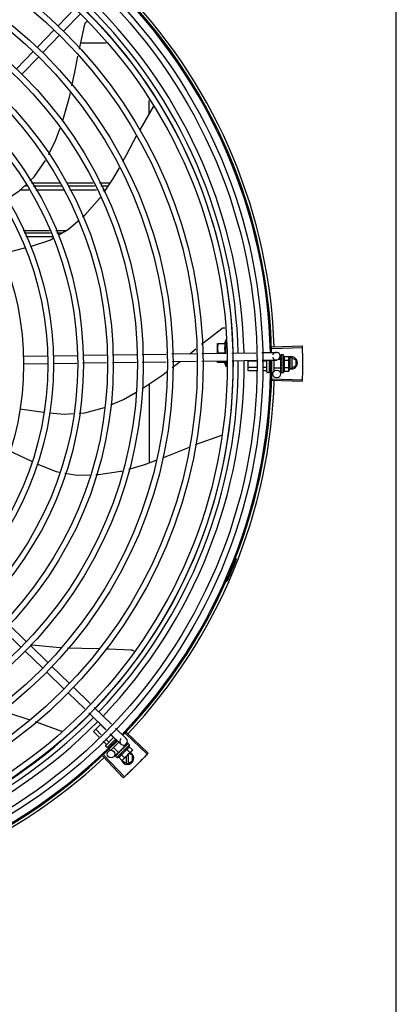
# Model space of a CAD drawing. Units: metres. Extents: x -382 to 2414, y -914 to 1646.
# Drawn here: x 171 to 171, y 248 to 249 of the extents above; entities that cross this region are included whole.
import ezdxf

# ---------------------------------------------------------------- set-up
doc = ezdxf.new("R2010")
doc.units = ezdxf.units.M
doc.layers.add('-teeqpp', color=252, linetype='Continuous')
doc.layers.add('AC-TUB', color=3, linetype='Continuous')

msp = doc.modelspace()

# ---------------------------------------------------------------- linework, layer by layer
at = {"layer": '-teeqpp'}
for p, q in [((171.18161, 249.14169), (171.1948, 249.15529)), ((171.18591, 249.13751), (171.19911, 249.15111)), ((171.16528, 249.12486), (171.17847, 249.13846)), ((171.16958, 249.12068), (171.18278, 249.13428)), ((171.19928, 249.12843), (171.21922, 249.12843)), ((171.14895, 249.10803), (171.16215, 249.12163)), ((171.15326, 249.10385), (171.16645, 249.11745)), ((171.25637, 249.07865), (171.24553, 249.06007)), ((171.2531, 249.07304), (171.2531, 249.08315)), ((171.15517, 249.01618), (171.15679, 249.01618)), ((171.18322, 249.01843), (171.16068, 249.01843)), ((171.16214, 249.01618), (171.1846, 249.01618)), ((171.20915, 249.01843), (171.18851, 249.01843)), ((171.18953, 249.01618), (171.21022, 249.01618)), ((171.2223, 249.01843), (171.21412, 249.01843)), ((171.21519, 249.01618), (171.22077, 249.01618)), ((171.15196, 249.01318), (171.15874, 249.01318)), ((171.16409, 249.01318), (171.18596, 249.01318)), ((171.19089, 249.01318), (171.21164, 249.01318)), ((171.21661, 249.01318), (171.21873, 249.01318)), ((171.15407, 248.98118), (171.17481, 248.98119)), ((171.17573, 248.97918), (171.15494, 248.97918)), ((171.17974, 248.98119), (171.18853, 248.98119)), ((171.1851, 248.97918), (171.18065, 248.97918)), ((171.17709, 248.97618), (171.15623, 248.97618)), ((171.30661, 248.88488), (171.30661, 248.89254)), ((171.30661, 248.89254), (171.31252, 248.89254)), ((171.31311, 248.88504), (171.31311, 248.89529)), ((171.20088, 248.88328), (171.21979, 248.88357)), ((171.22428, 248.88364), (171.24293, 248.88392)), ((171.24742, 248.88399), (171.26632, 248.88427)), ((171.27081, 248.88434), (171.28971, 248.88462)), ((171.28484, 248.88455), (171.28965, 248.88845)), ((171.2942, 248.88469), (171.3133, 248.88498)), ((171.31252, 248.88504), (171.30693, 248.88504)), ((171.31779, 248.88505), (171.33671, 248.88533)), ((171.3412, 248.8854), (171.35267, 248.88558)), ((171.3494, 248.88982), (171.37293, 248.89059)), ((171.34943, 248.88872), (171.37297, 248.88942)), ((171.35812, 248.88357), (171.35646, 248.88357)), ((171.35812, 248.86957), (171.35812, 248.88357)), ((171.15421, 248.88258), (171.17316, 248.88286)), ((171.1543, 248.87658), (171.17325, 248.87686)), ((171.17766, 248.88293), (171.19639, 248.88321)), ((171.17775, 248.87693), (171.19626, 248.87721)), ((171.20075, 248.87728), (171.21965, 248.87757)), ((171.22414, 248.87763), (171.24302, 248.87792)), ((171.24751, 248.87799), (171.26641, 248.87827)), ((171.2709, 248.87834), (171.2898, 248.87862)), ((171.27097, 248.87363), (171.27719, 248.87843)), ((171.29429, 248.87869), (171.3136, 248.87898)), ((171.30661, 248.87754), (171.30661, 248.87888)), ((171.31252, 248.87754), (171.30661, 248.87754)), ((171.31216, 248.87754), (171.31311, 248.87479)), ((171.31311, 248.87898), (171.31311, 248.87479)), ((171.31809, 248.87905), (171.337, 248.87934)), ((171.33062, 248.87101), (171.33062, 248.87924)), ((171.33703, 248.87878), (171.33062, 248.87878)), ((171.34149, 248.87941), (171.35276, 248.87958)), ((171.34492, 248.87878), (171.34152, 248.87878)), ((171.34512, 248.87019), (171.34512, 248.87919)), ((171.34712, 248.87949), (171.34712, 248.87019)), ((171.3481, 248.87878), (171.34712, 248.87878)), ((171.35062, 248.87954), (171.35062, 248.87035)), ((171.35612, 248.88001), (171.35426, 248.88001)), ((171.35572, 248.88262), (171.35576, 248.88)), ((171.35612, 248.87314), (171.35612, 248.88001)), ((171.35612, 248.87957), (171.35628, 248.87957)), ((171.35625, 248.8835), (171.35624, 248.88349)), ((171.35624, 248.88349), (171.35625, 248.88274)), ((171.35624, 248.88345), (171.35625, 248.88274)), ((171.35625, 248.88124), (171.35624, 248.88116)), ((171.35624, 248.88116), (171.35626, 248.88042)), ((171.35624, 248.88098), (171.35626, 248.88026)), ((171.35626, 248.87918), (171.35624, 248.87907)), ((171.35626, 248.88042), (171.35627, 248.87971)), ((171.35626, 248.88026), (171.35627, 248.87957)), ((171.35627, 248.87971), (171.35629, 248.87933)), ((171.35662, 248.87614), (171.35642, 248.87631)), ((171.35879, 248.88235), (171.3624, 248.88235)), ((171.35879, 248.87946), (171.3624, 248.87946)), ((171.3624, 248.88235), (171.36262, 248.88157)), ((171.36416, 248.88183), (171.36262, 248.88094)), ((171.36262, 248.88157), (171.36262, 248.87224)), ((171.36326, 248.88131), (171.36326, 248.87335)), ((171.36416, 248.88183), (171.36816, 248.87952)), ((171.36506, 248.87335), (171.36506, 248.88131)), ((171.36816, 248.87514), (171.36816, 248.87952)), ((171.31311, 248.87479), (171.31434, 248.87479)), ((171.33729, 248.8736), (171.33062, 248.8736)), ((171.33741, 248.87101), (171.33062, 248.87101)), ((171.34492, 248.8736), (171.34178, 248.8736)), ((171.34492, 248.87101), (171.34191, 248.87101)), ((171.34662, 248.86969), (171.34562, 248.86969)), ((171.3477, 248.8736), (171.34712, 248.8736)), ((171.34814, 248.87101), (171.34712, 248.87101)), ((171.35002, 248.86969), (171.34912, 248.86969)), ((171.35612, 248.87314), (171.35062, 248.87314)), ((171.35586, 248.87314), (171.35593, 248.86862)), ((171.35612, 248.87357), (171.35628, 248.87357)), ((171.35626, 248.87439), (171.35624, 248.8743)), ((171.35626, 248.87225), (171.35624, 248.87217)), ((171.35625, 248.87214), (171.35624, 248.87199)), ((171.35626, 248.87191), (171.35624, 248.87199)), ((171.35626, 248.87063), (171.35624, 248.87057)), ((171.35625, 248.87056), (171.35624, 248.87045)), ((171.35625, 248.87053), (171.35624, 248.86972)), ((171.35626, 248.86972), (171.35624, 248.8697)), ((171.35624, 248.8697), (171.35624, 248.86966)), ((171.35626, 248.86964), (171.35624, 248.86966)), ((171.3563, 248.87409), (171.35628, 248.87357)), ((171.35812, 248.86957), (171.35646, 248.86957)), ((171.35879, 248.87369), (171.3624, 248.87369)), ((171.35879, 248.8708), (171.3624, 248.8708)), ((171.3624, 248.8708), (171.36262, 248.87157)), ((171.36262, 248.87372), (171.36416, 248.87283)), ((171.36262, 248.87207), (171.36262, 248.87157)), ((171.36416, 248.87283), (171.36816, 248.87514)), ((171.25312, 248.79876), (171.25311, 248.8608)), ((171.34943, 248.86366), (171.37297, 248.86296)), ((171.34946, 248.86476), (171.373, 248.86412)), ((171.30974, 248.82031), (171.28917, 248.81294)), ((171.30986, 248.82037), (171.30974, 248.82031)), ((171.3206, 248.72386), (171.32148, 248.72352)), ((171.31294, 248.70778), (171.31381, 248.7074)), ((171.13843, 248.66798), (171.15247, 248.65436)), ((171.1426, 248.67229), (171.15665, 248.65866)), ((171.15988, 248.65553), (171.17348, 248.64233)), ((171.1557, 248.65122), (171.1693, 248.63803)), ((171.17671, 248.6392), (171.19031, 248.626)), ((171.17253, 248.63489), (171.18613, 248.6217)), ((171.19354, 248.62287), (171.20665, 248.61015)), ((171.18936, 248.61856), (171.20247, 248.60585)), ((171.20987, 248.60703), (171.22344, 248.59386)), ((171.20569, 248.60272), (171.21926, 248.58956)), ((171.18457, 248.58811), (171.16384, 248.59577)), ((171.20929, 248.58813), (171.21478, 248.59362)), ((171.21906, 248.58935), (171.21478, 248.59362)), ((171.22666, 248.59074), (171.23499, 248.58265)), ((171.18486, 248.58804), (171.18457, 248.58811)), ((171.21365, 248.58377), (171.20929, 248.58813)), ((171.21545, 248.58563), (171.21112, 248.58996)), ((171.22124, 248.57985), (171.21863, 248.58246)), ((171.21897, 248.5773), (171.22533, 248.58367)), ((171.2249, 248.58352), (171.22223, 248.58618)), ((171.22248, 248.58643), (171.23082, 248.57834)), ((171.23436, 248.58656), (171.25147, 248.57038)), ((171.23511, 248.58737), (171.25227, 248.57123)), ((171.21941, 248.57802), (171.21682, 248.5806)), ((171.21968, 248.57589), (171.21897, 248.57659)), ((171.22676, 248.58227), (171.22038, 248.57589)), ((171.22157, 248.57586), (171.22096, 248.57647)), ((171.22334, 248.57775), (171.22279, 248.5783)), ((171.22927, 248.57984), (171.22293, 248.57348)), ((171.22884, 248.57161), (171.22494, 248.5755)), ((171.22689, 248.58153), (171.22645, 248.58196)), ((171.22773, 248.56768), (171.23762, 248.57758)), ((171.22884, 248.57161), (171.23369, 248.57647)), ((171.23369, 248.57647), (171.23265, 248.57751)), ((171.2332, 248.57579), (171.23311, 248.57572)), ((171.23359, 248.57615), (171.23333, 248.57587)), ((171.23338, 248.57617), (171.2335, 248.57605)), ((171.23506, 248.5784), (171.23343, 248.57673)), ((171.23396, 248.57655), (171.23349, 248.57606)), ((171.23408, 248.57667), (171.23359, 248.57615)), ((171.23446, 248.57707), (171.23396, 248.57655)), ((171.23459, 248.5772), (171.23408, 248.57667)), ((171.23466, 248.57725), (171.23459, 248.5772)), ((171.23624, 248.57885), (171.23572, 248.57832)), ((171.23621, 248.57882), (171.23572, 248.57832)), ((171.23626, 248.57885), (171.23624, 248.57885)), ((171.23762, 248.57758), (171.23645, 248.57875)), ((171.23724, 248.57624), (171.23979, 248.57369)), ((171.2166, 248.56887), (171.23272, 248.5517)), ((171.2174, 248.56963), (171.23357, 248.5525)), ((171.22208, 248.57348), (171.22144, 248.57412)), ((171.22865, 248.5718), (171.22531, 248.56836)), ((171.22646, 248.56904), (171.22647, 248.56906)), ((171.2265, 248.56909), (171.22647, 248.56906)), ((171.22652, 248.5691), (171.2265, 248.56909)), ((171.22709, 248.56968), (171.22651, 248.56911)), ((171.22773, 248.56768), (171.22656, 248.56885)), ((171.2271, 248.5697), (171.22703, 248.56963)), ((171.22716, 248.56974), (171.22711, 248.56971)), ((171.22806, 248.57064), (171.22811, 248.57071)), ((171.22822, 248.57081), (171.22811, 248.57071)), ((171.2283, 248.57089), (171.22824, 248.57084)), ((171.22908, 248.56807), (171.23163, 248.56552)), ((171.22914, 248.57192), (171.22925, 248.57181)), ((171.22963, 248.57216), (171.22925, 248.57181)), ((171.22982, 248.5724), (171.22975, 248.57235)), ((171.23112, 248.57011), (171.23367, 248.56756)), ((171.23131, 248.57338), (171.23129, 248.57365)), ((171.23939, 248.57299), (171.2328, 248.56639)), ((171.23498, 248.56857), (171.23498, 248.5633)), ((171.2352, 248.5742), (171.23775, 248.57165)), ((171.23678, 248.5633), (171.23678, 248.57037)), ((171.23988, 248.56947), (171.23734, 248.57094)), ((171.23979, 248.57369), (171.23939, 248.57299)), ((171.23988, 248.56509), (171.23988, 248.56947)), ((171.23163, 248.56552), (171.23233, 248.56591)), ((171.23188, 248.56566), (171.23188, 248.56509)), ((171.23188, 248.56509), (171.23588, 248.56278)), ((171.23268, 248.56627), (171.23233, 248.56591)), ((171.23588, 248.56278), (171.23988, 248.56509))]:
    msp.add_line(p, q, dxfattribs=at)
for points in [[(171.19824, 249.12339), (171.19876, 249.12611), (171.20255, 249.14305)], [(171.20255, 249.14305), (171.20259, 249.14321), (171.2027, 249.14349), (171.20283, 249.14376), (171.20298, 249.14401), (171.20316, 249.14424), (171.20335, 249.14445), (171.20356, 249.14463), (171.20378, 249.1448), (171.20401, 249.14494), (171.20425, 249.14506), (171.20427, 249.14507)], [(171.19244, 249.09477), (171.19475, 249.10535), (171.19716, 249.11785)], [(171.18502, 249.06662), (171.18534, 249.06747), (171.19047, 249.0857), (171.19126, 249.08935)], [(171.17408, 249.04072), (171.17919, 249.05097), (171.18308, 249.06142)], [(171.24312, 249.05559), (171.23497, 249.04023), (171.23209, 249.0351)], [(171.15951, 249.02024), (171.16287, 249.02339), (171.17173, 249.03611)], [(171.2294, 249.0303), (171.22486, 249.02219), (171.21749, 249.01134)], [(171.1411, 249.00539), (171.15093, 249.01221), (171.15618, 249.01712)], [(171.21456, 249.00704), (171.21402, 249.00625), (171.20227, 248.99297), (171.2007, 248.99159)], [(171.19719, 248.98848), (171.18973, 248.98189), (171.18159, 248.97712)], [(171.17769, 248.97485), (171.17549, 248.97356), (171.15958, 248.96844)], [(171.15521, 248.96724), (171.14017, 248.96334), (171.13662, 248.96264)], [(171.29408, 248.89205), (171.29612, 248.8937), (171.30991, 248.90424)], [(171.30991, 248.90424), (171.31004, 248.90433), (171.31031, 248.90448), (171.31058, 248.9046), (171.31085, 248.9047), (171.31113, 248.90476), (171.31142, 248.9048), (171.3117, 248.90481), (171.31197, 248.90479), (171.31224, 248.90475), (171.31233, 248.90473)], [(171.35624, 248.88269), (171.35626, 248.88171), (171.35626, 248.88127)], [(171.35624, 248.88257), (171.35626, 248.8816), (171.35626, 248.88127)], [(171.35624, 248.87907), (171.35626, 248.87866), (171.35628, 248.87827), (171.3563, 248.87793)], [(171.24768, 248.85715), (171.24814, 248.85741), (171.26379, 248.86807), (171.26653, 248.8702)], [(171.3563, 248.87536), (171.35628, 248.87505), (171.35626, 248.87468), (171.35625, 248.87439)], [(171.35628, 248.87357), (171.35626, 248.87289), (171.35625, 248.87225)], [(171.35627, 248.87205), (171.35626, 248.87155), (171.35624, 248.87063)], [(171.22295, 248.84443), (171.23283, 248.84872), (171.2428, 248.85438)], [(171.15159, 248.84121), (171.16864, 248.83881), (171.17037, 248.83865)], [(171.17488, 248.83824), (171.18626, 248.83719), (171.19348, 248.83759)], [(171.19808, 248.83784), (171.2026, 248.83808), (171.21787, 248.84222), (171.21803, 248.84229)], [(171.16097, 248.79984), (171.1466, 248.80667), (171.14394, 248.80814)], [(171.2844, 248.81102), (171.26865, 248.80464), (171.26344, 248.80267)], [(171.25824, 248.8007), (171.24931, 248.79732), (171.2367, 248.79375)], [(171.18242, 248.79142), (171.18023, 248.7918), (171.16506, 248.79797)], [(171.23164, 248.79232), (171.23076, 248.79207), (171.21322, 248.78946), (171.21112, 248.7894)], [(171.20635, 248.78928), (171.1965, 248.78902), (171.18689, 248.79066)], [(171.16049, 248.65626), (171.16122, 248.65612), (171.18007, 248.65423), (171.18337, 248.6541)], [(171.18904, 248.65388), (171.20016, 248.65343), (171.21318, 248.65322)], [(171.21896, 248.65312), (171.22131, 248.65309), (171.23865, 248.6523)], [(171.23865, 248.6523), (171.23881, 248.65228), (171.23911, 248.65223), (171.23939, 248.65214), (171.23966, 248.65204), (171.23992, 248.65191), (171.24016, 248.65175), (171.24038, 248.65158), (171.24058, 248.65139), (171.24075, 248.6512)], [(171.1589, 248.59737), (171.14302, 248.60251), (171.13817, 248.60421)], [(171.23311, 248.57572), (171.23284, 248.57543), (171.23257, 248.57513), (171.23235, 248.57487)], [(171.23559, 248.5782), (171.23491, 248.5775), (171.23468, 248.57726)], [(171.23568, 248.57828), (171.23499, 248.57758), (171.23469, 248.57727)], [(171.22817, 248.57074), (171.22781, 248.57039), (171.22715, 248.56975)], [(171.22925, 248.57181), (171.22876, 248.57134), (171.2283, 248.57089)], [(171.23053, 248.57305), (171.2303, 248.57285), (171.23002, 248.57261), (171.22981, 248.57241)]]:
    msp.add_lwpolyline(points, dxfattribs=at)
for centre, radius in [((170.92817, 248.87616), 0.41395), ((170.92817, 248.87616), 0.40945), ((170.92817, 248.87616), 0.3905), ((170.92817, 248.87616), 0.386), ((170.92817, 248.87616), 0.36705), ((170.92817, 248.87616), 0.36255), ((170.92817, 248.87616), 0.3436), ((170.92817, 248.87616), 0.3391), ((170.92817, 248.87616), 0.32015), ((170.92817, 248.87616), 0.31565), ((170.92817, 248.87616), 0.2967), ((170.92817, 248.87616), 0.2922), ((170.92817, 248.87616), 0.27325), ((170.92817, 248.87616), 0.26875), ((170.92817, 248.87616), 0.2498), ((170.92817, 248.87616), 0.2453), ((170.92817, 248.87616), 0.22635), ((171.35293, 248.86858), 0.003), ((171.22316, 248.57045), 0.003)]:
    msp.add_circle(centre, radius, dxfattribs=at)
for centre, radius, start, end in [((170.92817, 248.87616), 0.42, 1.27538, 45.46738), ((170.92817, 248.87616), 0.42095, 1.27448, 45.45399), ((170.92817, 248.87616), 0.42306, 1.86465, 43.25448), ((170.92817, 248.87616), 0.39085, 1.30803, 45.42371), ((170.92817, 248.87616), 0.39469, 1.30375, 45.428), ((170.92817, 248.87616), 0.39931, 1.29648, 45.43514), ((171.33838, 248.88504), 0.02727, 157.92179, 164.03738), ((171.35272, 248.88258), 0.003, 195.86544, 165.86544), ((171.34687, 248.87657), 0.01325, 25.83581, 31.89446), ((170.92817, 248.87616), 0.39085, 316.3039, 0.42633), ((170.92817, 248.87616), 0.39469, 316.29962, 0.43062), ((170.92817, 248.87616), 0.39931, 316.29647, 0.43494), ((170.92817, 248.87616), 0.42, 316.27432, 0.46373), ((170.92817, 248.87616), 0.42095, 316.27339, 0.46443), ((171.34687, 248.87657), 0.01227, 346.39663, 13.61071), ((171.34325, 248.87657), 0.01936, 351.43056, 8.57677), ((171.36416, 248.87733), 0.005, 251.96814, 109.59916), ((171.34562, 248.87019), 0.0005, 180.00367, 270.00367), ((171.34662, 248.87019), 0.0005, 270.00367, 0.00367), ((171.34687, 248.87657), 0.01325, 328.11288, 334.17153), ((170.92817, 248.87616), 0.42306, 316.75286, 358.29174), ((170.92817, 248.87616), 0.4219, 336.3606, 338.78868), ((171.31383, 248.70498), 0.00195, 108.89776, 156.06544), ((171.31383, 248.70498), 0.001, 108.89776, 156.06544), ((171.31288, 248.70777), 0.001, 288.89776, 336.3606), ((171.31288, 248.70777), 0.00195, 288.89776, 336.3606), ((170.92817, 248.87616), 0.39085, 271.30822, 315.4235), ((170.92817, 248.87616), 0.39469, 271.30393, 315.42778), ((170.92817, 248.87616), 0.39931, 271.29666, 315.43493), ((171.23291, 248.58049), 0.003, 135.86544, 45.86544), ((170.92817, 248.87616), 0.42095, 271.26533, 315.45806), ((170.92817, 248.87616), 0.42, 271.27228, 315.45499), ((171.21932, 248.57695), 0.0005, 135.04112, 225.04112), ((171.22003, 248.57624), 0.0005, 225.04112, 315.04112), ((171.22472, 248.58058), 0.01325, 340.87326, 346.93191), ((170.92817, 248.87616), 0.42306, 271.80423, 313.17995), ((171.22472, 248.58058), 0.01325, 283.15033, 289.20898), ((171.23588, 248.56728), 0.005, 193.46668, 63.0849), ((171.22472, 248.58058), 0.01227, 301.43408, 328.64816), ((171.22216, 248.58314), 0.01936, 306.46801, 323.61422)]:
    msp.add_arc(centre, radius, start, end, dxfattribs=at)
for points, start_tangent, end_tangent in [([(171.30693, 248.89254), (171.30682, 248.89178), (171.30672, 248.89103), (171.30666, 248.89028), (171.30662, 248.88953), (171.30661, 248.88879)], (-0.171436, -0.985195), (0.000064, -1)), ([(171.31252, 248.89254), (171.31242, 248.89199), (171.31234, 248.89143), (171.31227, 248.89086), (171.31222, 248.89029), (171.31218, 248.88973), (171.31216, 248.88918), (171.31216, 248.88865), (171.31217, 248.88813), (171.3122, 248.88762), (171.31223, 248.8871), (171.31229, 248.88658), (171.31235, 248.88606), (171.31243, 248.88555), (171.31252, 248.88504)], (-0.189815, -0.98182), (0.18994, -0.981796)), ([(171.30661, 248.88879), (171.30662, 248.88804), (171.30666, 248.8873), (171.30672, 248.88655), (171.30682, 248.88579), (171.30693, 248.88504)], (0.000064, -1), (0.171562, -0.985173)), ([(171.35646, 248.88357), (171.35641, 248.88357), (171.35636, 248.88356), (171.35631, 248.88353), (171.35625, 248.8835)], (-1, -0.000064), (-0.836121, -0.548546)), ([(171.37293, 248.89059), (171.37297, 248.88942)], (0.032411, -0.999475), (0.0298, -0.999556)), ([(171.37297, 248.88942), (171.37307, 248.88559)], (0.029798, -0.999556), (0.021197, -0.999775)), ([(171.37297, 248.88942), (171.37307, 248.88559)], (0.0298, -0.999556), (0.021197, -0.999775)), ([(171.37307, 248.88559), (171.37314, 248.88118)], (0.021197, -0.999775), (0.011284, -0.999936)), ([(171.37307, 248.88559), (171.37313, 248.88177), (171.37314, 248.88118)], (0.021197, -0.999775), (0.011284, -0.999936)), ([(171.30674, 248.87888), (171.30682, 248.87829), (171.30693, 248.87754)], (0.110337, -0.993894), (0.171562, -0.985173)), ([(171.3123, 248.87896), (171.31234, 248.87865), (171.31242, 248.87808), (171.31252, 248.87754)], (0.117986, -0.993015), (0.18994, -0.981796)), ([(171.34512, 248.87889), (171.34511, 248.87886), (171.34508, 248.87883), (171.34504, 248.8788), (171.34498, 248.87879), (171.34492, 248.87878)], (0.000064, -1), (-1, -0.000064)), ([(171.35624, 248.88349), (171.35624, 248.88348), (171.35627, 248.88346), (171.35633, 248.88344), (171.35642, 248.88342)], (-0.166688, -0.98601), (0.983685, -0.179899)), ([(171.35624, 248.88345), (171.35624, 248.88345)], (-0.098162, 0.99517), (0.044598, 0.999005)), ([(171.35625, 248.88273), (171.35624, 248.88269)], (-0.294287, -0.955717), (0.002483, -0.999997)), ([(171.35624, 248.88269), (171.35624, 248.88268), (171.35627, 248.88262), (171.35633, 248.88255), (171.35642, 248.8825)], (0.002483, -0.999997), (0.907442, -0.420177)), ([(171.35624, 248.88257), (171.35624, 248.88259), (171.35624, 248.88259)], (-0.014129, 0.9999), (0.115791, 0.993274)), ([(171.35624, 248.88116), (171.35624, 248.88114), (171.35627, 248.88104), (171.35633, 248.88095), (171.35642, 248.88087)], (0.012181, -0.999926), (0.82411, -0.56643)), ([(171.35624, 248.88098), (171.35624, 248.881), (171.35624, 248.88101)], (-0.014704, 0.999892), (0.093581, 0.995612)), ([(171.35624, 248.87907), (171.35624, 248.87905), (171.35627, 248.87893), (171.35633, 248.87882), (171.35642, 248.87872)], (0.024675, -0.999696), (0.769972, -0.638077)), ([(171.35626, 248.8768), (171.35624, 248.87666), (171.35627, 248.87653), (171.35633, 248.87641), (171.35642, 248.87631)], (-0.211842, -0.977304), (0.754397, -0.656418)), ([(171.35625, 248.88274), (171.35625, 248.88273)], (-0.417111, -0.908856), (-0.294287, -0.955717)), ([(171.35662, 248.88338), (171.35656, 248.8833), (171.35649, 248.88321), (171.35644, 248.8831), (171.35638, 248.88299), (171.35632, 248.88287), (171.35625, 248.88274)], (-0.639293, -0.768963), (-0.417114, -0.908854)), ([(171.35627, 248.88131), (171.35626, 248.88127)], (-0.279716, -0.960083), (-0.279434, -0.960165)), ([(171.35626, 248.88127), (171.35625, 248.88124)], (-0.279384, -0.960179), (-0.279204, -0.960232)), ([(171.35626, 248.88127), (171.35626, 248.88127)], (-0.279434, -0.960165), (-0.279384, -0.960179)), ([(171.35629, 248.87933), (171.35626, 248.87918)], (-0.225672, -0.974203), (-0.227282, -0.973829)), ([(171.35643, 248.87762), (171.35638, 248.87737), (171.35632, 248.87708), (171.35626, 248.8768)], (-0.200097, -0.979776), (-0.211844, -0.977303)), ([(171.35662, 248.87614), (171.3565, 248.87556), (171.35638, 248.87496), (171.35626, 248.87439)], (-0.191694, -0.981455), (-0.222324, -0.974973)), ([(171.35662, 248.88241), (171.3565, 248.88205), (171.35638, 248.88166), (171.35627, 248.88131)], (-0.332572, -0.943078), (-0.279716, -0.960083)), ([(171.35635, 248.87957), (171.35629, 248.87933)], (-0.22417, -0.97455), (-0.225672, -0.974203)), ([(171.35643, 248.87765), (171.35639, 248.8777), (171.35633, 248.87781), (171.3563, 248.87793), (171.3563, 248.87793)], (-0.688581, 0.725159), (-0.100072, 0.99498)), ([(171.35662, 248.87614), (171.35648, 248.87582), (171.35634, 248.87549)], (-0.377606, -0.925966), (-0.414781, -0.909921)), ([(171.35639, 248.87975), (171.35638, 248.87972), (171.35635, 248.87957)], (-0.223825, -0.974629), (-0.22417, -0.97455)), ([(171.35641, 248.87983), (171.35639, 248.87975)], (-0.223887, -0.974615), (-0.223825, -0.974629)), ([(171.3565, 248.88025), (171.35641, 248.87983)], (-0.22662, -0.973983), (-0.223887, -0.974615)), ([(171.35662, 248.88338), (171.35652, 248.8834), (171.35642, 248.88342)], (-0.979738, 0.200281), (-0.983685, 0.179899)), ([(171.35662, 248.88241), (171.35652, 248.88245), (171.35642, 248.8825)], (-0.900828, 0.434177), (-0.907442, 0.420177)), ([(171.35662, 248.88073), (171.35652, 248.8808), (171.35642, 248.88087)], (-0.8187, 0.574221), (-0.82411, 0.56643)), ([(171.35662, 248.87855), (171.35652, 248.87864), (171.35642, 248.87872)], (-0.767146, 0.641473), (-0.769972, 0.638077)), ([(171.35662, 248.87855), (171.35656, 248.87825), (171.3565, 248.87795), (171.35644, 248.87766), (171.35643, 248.87765)], (-0.199174, -0.979964), (-0.199853, -0.979826)), ([(171.35643, 248.87765), (171.35643, 248.87762)], (-0.199853, -0.979826), (-0.200097, -0.979776)), ([(171.35652, 248.88034), (171.3565, 248.88025)], (-0.227742, -0.973722), (-0.22662, -0.973983)), ([(171.35655, 248.88047), (171.35652, 248.88034)], (-0.229866, -0.973222), (-0.227742, -0.973722)), ([(171.35662, 248.88073), (171.35655, 248.88047)], (-0.235504, -0.971873), (-0.229866, -0.973222)), ([(171.35879, 248.87946), (171.35893, 248.87978), (171.35903, 248.8801), (171.3591, 248.8804), (171.35913, 248.88068), (171.35914, 248.88093), (171.35913, 248.88114), (171.35911, 248.88134), (171.35908, 248.88151), (171.35904, 248.88168), (171.35899, 248.88185), (171.35893, 248.88201), (171.35887, 248.88218), (171.35879, 248.88235)], (0.435678, 0.900102), (-0.435794, 0.900047)), ([(171.36257, 248.88157), (171.36254, 248.88177), (171.36248, 248.88206), (171.3624, 248.88235)], (-0.136082, 0.990698), (-0.288736, 0.957409)), ([(171.3624, 248.87946), (171.36248, 248.87975), (171.36254, 248.88004), (171.36258, 248.88033), (171.36261, 248.88062), (171.36262, 248.8809)], (0.288614, 0.957446), (-0.000064, 1)), ([(171.36261, 248.88107), (171.36261, 248.88119), (171.36258, 248.88148), (171.36257, 248.88157)], (-0.035118, 0.999383), (-0.136082, 0.990698)), ([(171.36262, 248.8809), (171.36261, 248.88107)], (-0.000064, 1), (-0.035118, 0.999383)), ([(171.37314, 248.88118), (171.37315, 248.8806), (171.37317, 248.87677)], (0.011284, -0.999936), (0.001371, -0.999999)), ([(171.37314, 248.88118), (171.37317, 248.87677)], (0.011284, -0.999936), (0.001371, -0.999999)), ([(171.37317, 248.87677), (171.37315, 248.87236)], (0.001371, -0.999999), (-0.008542, -0.999964)), ([(171.37317, 248.87677), (171.37316, 248.87294), (171.37315, 248.87236)], (0.001371, -0.999999), (-0.008542, -0.999964)), ([(171.34512, 248.87348), (171.34511, 248.87352), (171.34508, 248.87355), (171.34504, 248.87357), (171.34498, 248.87359), (171.34492, 248.8736)], (-0.000064, 1), (-1, -0.000064)), ([(171.34512, 248.87078), (171.34511, 248.87085), (171.34508, 248.87091), (171.34504, 248.87096), (171.34498, 248.871), (171.34492, 248.87101)], (-0.000064, 1), (-1, -0.000064)), ([(171.35624, 248.8743), (171.35624, 248.87426), (171.35627, 248.87414), (171.35629, 248.87408)], (-0.026426, -0.999651), (0.462699, -0.886516)), ([(171.35624, 248.87217), (171.35624, 248.87214), (171.35627, 248.87205)], (-0.014576, -0.999894), (0.363559, -0.931571)), ([(171.35624, 248.87057), (171.35624, 248.87056), (171.35625, 248.87056)], (-0.014001, -0.999902), (0.115918, -0.993259)), ([(171.35625, 248.87042), (171.35624, 248.87045)], (-0.29441, 0.955679), (0.002355, 0.999997)), ([(171.35624, 248.8697), (171.35624, 248.8697)], (0.044725, -0.998999), (0.16843, -0.985714)), ([(171.35624, 248.8697), (171.35624, 248.8697)], (-0.098034, -0.995183), (0.044725, -0.998999)), ([(171.35625, 248.87056), (171.35625, 248.87053)], (0.115918, -0.993259), (0.285682, -0.958325)), ([(171.35625, 248.87053), (171.35627, 248.87049), (171.35633, 248.87043), (171.35642, 248.87039)], (0.285682, -0.958325), (0.926209, -0.377011)), ([(171.35624, 248.8697), (171.35627, 248.86967), (171.35633, 248.86965), (171.35642, 248.86964)], (0.16843, -0.985714), (0.992969, -0.118377)), ([(171.35662, 248.87377), (171.35656, 248.87349), (171.3565, 248.87322), (171.35644, 248.87296), (171.35638, 248.87271), (171.35632, 248.87247), (171.35626, 248.87225)], (-0.208025, -0.978124), (-0.265699, -0.964056)), ([(171.35626, 248.87188), (171.35626, 248.87191)], (-0.279507, 0.960144), (-0.279327, 0.960196)), ([(171.35662, 248.87175), (171.3565, 248.87134), (171.35638, 248.87096), (171.35626, 248.87063)], (-0.25981, -0.96566), (-0.380051, -0.924965)), ([(171.35662, 248.87031), (171.35656, 248.87017), (171.3565, 248.87005), (171.35644, 248.86995), (171.35638, 248.86986), (171.35632, 248.86979), (171.35626, 248.86972)], (-0.401156, -0.91601), (-0.726505, -0.687161)), ([(171.35636, 248.86959), (171.35631, 248.86961), (171.35626, 248.86964)], (-0.945961, 0.324279), (-0.836191, 0.548439)), ([(171.35627, 248.87205), (171.35627, 248.87204), (171.35628, 248.87203)], (0.385782, -0.92259), (0.450827, -0.892611)), ([(171.35627, 248.87205), (171.35627, 248.87205)], (0.363559, -0.931571), (0.385782, -0.92259)), ([(171.35628, 248.87203), (171.35633, 248.87195), (171.35642, 248.87188)], (0.450827, -0.892611), (0.840064, -0.542488)), ([(171.35629, 248.87408), (171.3563, 248.87407)], (0.462699, -0.886516), (0.501301, -0.865273)), ([(171.3563, 248.87536), (171.35631, 248.87538), (171.35634, 248.87549)], (0.119464, 0.992839), (0.414773, 0.909925)), ([(171.3563, 248.87407), (171.35633, 248.87403), (171.35642, 248.87394)], (0.501301, -0.865273), (0.77836, -0.627819)), ([(171.3564, 248.86958), (171.35636, 248.86959)], (-0.977708, 0.209969), (-0.945961, 0.324279)), ([(171.35646, 248.86957), (171.35641, 248.86958), (171.3564, 248.86958)], (-1, -0.000064), (-0.977708, 0.209969)), ([(171.35662, 248.87377), (171.35652, 248.87386), (171.35642, 248.87394)], (-0.781207, 0.624272), (-0.77836, 0.627819)), ([(171.35662, 248.87175), (171.35652, 248.87181), (171.35642, 248.87188)], (-0.845438, 0.534073), (-0.840064, 0.542488)), ([(171.35662, 248.87031), (171.35652, 248.87034), (171.35642, 248.87039)], (-0.932251, 0.361813), (-0.926209, 0.377011)), ([(171.35662, 248.86962), (171.35652, 248.86963), (171.35642, 248.86964)], (-0.995264, 0.097213), (-0.992969, 0.118377)), ([(171.35662, 248.86962), (171.35657, 248.86959), (171.35651, 248.86958), (171.35646, 248.86957)], (-0.866933, -0.498424), (-1, -0.000064)), ([(171.35879, 248.8708), (171.35887, 248.87097), (171.35894, 248.87113), (171.35899, 248.8713), (171.35904, 248.87147), (171.35908, 248.87164), (171.35911, 248.87181), (171.35913, 248.872), (171.35914, 248.87222), (171.35913, 248.87247), (171.3591, 248.87275), (171.35903, 248.87305), (171.35893, 248.87336), (171.35879, 248.87369)], (0.435678, 0.900102), (-0.435794, 0.900047)), ([(171.36262, 248.87224), (171.36261, 248.87253), (171.36258, 248.87282), (171.36254, 248.87311), (171.36248, 248.8734), (171.3624, 248.87369)], (-0.000064, 1), (-0.288736, 0.957409)), ([(171.3624, 248.8708), (171.36248, 248.87109), (171.36254, 248.87138), (171.36258, 248.87167), (171.36261, 248.87196), (171.36261, 248.87207)], (0.288614, 0.957446), (0.03499, 0.999388)), ([(171.36261, 248.87207), (171.36262, 248.87224)], (0.03499, 0.999388), (-0.000064, 1)), ([(171.37315, 248.87236), (171.37315, 248.87178), (171.37309, 248.86795)], (-0.008542, -0.999964), (-0.018455, -0.99983)), ([(171.37315, 248.87236), (171.37309, 248.86795)], (-0.008542, -0.999964), (-0.018455, -0.99983)), ([(171.373, 248.86412), (171.37297, 248.86296)], (-0.027058, -0.999634), (-0.02967, -0.99956)), ([(171.37309, 248.86795), (171.373, 248.86412)], (-0.018455, -0.99983), (-0.027058, -0.999634)), ([(171.37309, 248.86795), (171.373, 248.86412)], (-0.018455, -0.99983), (-0.027057, -0.999634)), ([(171.22512, 248.58346), (171.22509, 248.58344), (171.22505, 248.58344), (171.225, 248.58345), (171.22495, 248.58348), (171.2249, 248.58352)], (-0.706599, -0.707614), (-0.707614, 0.706599)), ([(171.21938, 248.57772), (171.21943, 248.57777), (171.21945, 248.57783), (171.21946, 248.5779), (171.21944, 248.57797), (171.21941, 248.57802)], (0.706599, 0.707614), (-0.707614, 0.706599)), ([(171.2213, 248.57963), (171.22131, 248.57966), (171.22132, 248.5797), (171.22131, 248.57975), (171.22128, 248.5798), (171.22124, 248.57985)], (0.706599, 0.707614), (-0.707614, 0.706599)), ([(171.23302, 248.57509), (171.23276, 248.57492), (171.2325, 248.57475), (171.23225, 248.57459), (171.23225, 248.57458)], (-0.833416, -0.552647), (-0.833798, -0.552069)), ([(171.23225, 248.57458), (171.23225, 248.57465), (171.23229, 248.57477), (171.23235, 248.57487), (171.23235, 248.57487)], (0.025211, 0.999682), (0.632289, 0.774732)), ([(171.23311, 248.57572), (171.2331, 248.57571), (171.23303, 248.57561), (171.233, 248.57548), (171.23299, 248.57535)], (-0.68897, -0.72479), (0.093915, -0.99558)), ([(171.23302, 248.57509), (171.233, 248.57522), (171.23299, 248.57535)], (-0.089515, 0.995985), (-0.093915, 0.99558)), ([(171.23333, 248.57587), (171.2332, 248.57579)], (-0.848094, -0.529846), (-0.848968, -0.528444)), ([(171.23354, 248.576), (171.23333, 248.57587)], (-0.847276, -0.531153), (-0.848094, -0.529846)), ([(171.2337, 248.5761), (171.23367, 248.57608), (171.23354, 248.576)], (-0.847088, -0.531453), (-0.847276, -0.531153)), ([(171.23377, 248.57614), (171.2337, 248.5761)], (-0.847122, -0.531399), (-0.847088, -0.531453)), ([(171.23413, 248.57637), (171.23377, 248.57614)], (-0.848609, -0.52902), (-0.847122, -0.531399)), ([(171.23421, 248.57642), (171.23413, 248.57637)], (-0.849218, -0.528043), (-0.848609, -0.52902)), ([(171.23433, 248.57649), (171.23421, 248.57642)], (-0.850368, -0.526188), (-0.849218, -0.528043)), ([(171.23455, 248.57663), (171.23433, 248.57649)], (-0.853404, -0.52125), (-0.850368, -0.526188)), ([(171.23446, 248.57707), (171.23448, 248.57709), (171.23449, 248.57709)], (0.696164, 0.717883), (0.769758, 0.638336)), ([(171.23459, 248.5772), (171.23458, 248.57719), (171.23453, 248.5771), (171.2345, 248.57699), (171.23451, 248.57687)], (-0.697973, -0.716124), (0.18285, -0.983141)), ([(171.23455, 248.57663), (171.23453, 248.57675), (171.23451, 248.57687)], (-0.173517, 0.984831), (-0.18285, 0.983141)), ([(171.23468, 248.57726), (171.23466, 248.57725)], (-0.876189, -0.481968), (-0.876099, -0.482132)), ([(171.23469, 248.57727), (171.23468, 248.57726)], (-0.876214, -0.481923), (-0.876189, -0.481968)), ([(171.23472, 248.57728), (171.23469, 248.57727)], (-0.876356, -0.481665), (-0.876214, -0.481923)), ([(171.23574, 248.57782), (171.2354, 248.57765), (171.23504, 248.57746), (171.23472, 248.57728)], (-0.901738, -0.432283), (-0.876356, -0.481665)), ([(171.2352, 248.5742), (171.23552, 248.57433), (171.23582, 248.57448), (171.23607, 248.57465), (171.23629, 248.57482), (171.23647, 248.57499), (171.23662, 248.57515), (171.23674, 248.5753), (171.23685, 248.57545), (171.23694, 248.57559), (171.23702, 248.57574), (171.2371, 248.5759), (171.23717, 248.57607), (171.23724, 248.57624)], (0.944325, 0.329015), (0.327659, 0.944796)), ([(171.23559, 248.5782), (171.2356, 248.57821), (171.2356, 248.57821)], (0.696577, 0.717482), (0.783822, 0.620986)), ([(171.23568, 248.57828), (171.23567, 248.57828), (171.23564, 248.57821), (171.23564, 248.57813), (171.23566, 248.57803)], (-0.704886, -0.709321), (0.345162, -0.938543)), ([(171.23574, 248.57782), (171.2357, 248.57792), (171.23566, 248.57803)], (-0.330589, 0.943775), (-0.345162, 0.938543)), ([(171.23571, 248.57831), (171.23568, 248.57828)], (-0.883581, -0.468279), (-0.704886, -0.709321)), ([(171.23572, 248.57831), (171.23571, 248.57831)], (-0.937372, -0.348329), (-0.883581, -0.468279)), ([(171.23642, 248.57851), (171.23632, 248.57849), (171.23622, 248.57847), (171.2361, 248.57844), (171.23598, 248.5784), (171.23585, 248.57836), (171.23572, 248.57831)], (-0.995727, -0.092341), (-0.937374, -0.348325)), ([(171.23621, 248.57882), (171.23621, 248.57882)], (0.633776, 0.773517), (0.737497, 0.67535)), ([(171.23624, 248.57885), (171.23623, 248.57884), (171.23624, 248.57881), (171.23626, 248.57875), (171.23631, 248.57868)], (-0.814701, -0.579881), (0.5689, -0.822407)), ([(171.23645, 248.57875), (171.23641, 248.57879), (171.23637, 248.57881), (171.23632, 248.57883), (171.23626, 248.57885)], (-0.707614, 0.706599), (-0.97924, 0.202706)), ([(171.23642, 248.57851), (171.23637, 248.57859), (171.23631, 248.57868)], (-0.551705, 0.834039), (-0.5689, 0.822407)), ([(171.2265, 248.56893), (171.22648, 248.56898), (171.22646, 248.56904)], (-0.440183, 0.897908), (-0.204111, 0.978948)), ([(171.22649, 248.56909), (171.22649, 248.56905), (171.22652, 248.569), (171.22657, 248.56893)], (-0.577373, -0.816481), (0.618943, -0.785436)), ([(171.22649, 248.56909), (171.22649, 248.56909)], (-0.674291, -0.738466), (-0.577373, -0.816481)), ([(171.2265, 248.56909), (171.22649, 248.56909)], (-0.772606, -0.634885), (-0.674291, -0.738466)), ([(171.22653, 248.56889), (171.2265, 248.56893)], (-0.576107, 0.817374), (-0.440183, 0.897908)), ([(171.22719, 248.56926), (171.22705, 248.5692), (171.22692, 248.56916), (171.22681, 248.56913), (171.2267, 248.56911), (171.22661, 248.5691), (171.22652, 248.5691)], (-0.931139, -0.364665), (-0.999631, 0.027167)), ([(171.22656, 248.56885), (171.22653, 248.56889)], (-0.707614, 0.706599), (-0.576107, 0.817374)), ([(171.2267, 248.56877), (171.22665, 248.56879), (171.2266, 248.56881), (171.22656, 248.56885)], (-0.965624, 0.259944), (-0.707614, 0.706599)), ([(171.2267, 248.56877), (171.22664, 248.56885), (171.22657, 248.56893)], (-0.635523, 0.772082), (-0.618943, 0.785436)), ([(171.22701, 248.5696), (171.22703, 248.56963)], (0.467011, 0.884252), (0.708309, 0.705903)), ([(171.22709, 248.56968), (171.22707, 248.56963), (171.22707, 248.56955), (171.2271, 248.56946)], (-0.475055, -0.879956), (0.388943, -0.921262)), ([(171.2271, 248.5697), (171.22709, 248.56968)], (-0.619861, -0.784712), (-0.475055, -0.879956)), ([(171.22711, 248.56971), (171.2271, 248.5697), (171.2271, 248.5697)], (-0.716482, -0.697606), (-0.619861, -0.784712)), ([(171.22719, 248.56926), (171.22714, 248.56936), (171.2271, 248.56946)], (-0.403959, 0.914777), (-0.388943, 0.921262)), ([(171.22821, 248.57028), (171.22784, 248.57007), (171.22748, 248.56988), (171.22716, 248.56974)], (-0.866212, -0.499677), (-0.922534, -0.385916)), ([(171.22805, 248.57062), (171.22806, 248.57064)], (0.48071, 0.87688), (0.480874, 0.87679)), ([(171.22816, 248.57071), (171.22815, 248.57063), (171.22816, 248.57051)], (-0.311767, -0.950159), (0.211057, -0.977474)), ([(171.22817, 248.57074), (171.22817, 248.57073), (171.22816, 248.57071)], (-0.378976, -0.925407), (-0.311767, -0.950159)), ([(171.22821, 248.57028), (171.22818, 248.57039), (171.22816, 248.57051)], (-0.220806, 0.975318), (-0.211057, 0.977474)), ([(171.22824, 248.57084), (171.22822, 248.57082), (171.22817, 248.57074)], (-0.716883, -0.697194), (-0.401046, -0.916058)), ([(171.22817, 248.57074), (171.22817, 248.57074)], (-0.401046, -0.916058), (-0.378976, -0.925407)), ([(171.22964, 248.57171), (171.22939, 248.57155), (171.22916, 248.5714), (171.22893, 248.57126), (171.22872, 248.57113), (171.22851, 248.571), (171.2283, 248.57089)], (-0.838377, -0.54509), (-0.869245, -0.494382)), ([(171.22908, 248.56807), (171.22925, 248.56813), (171.22941, 248.5682), (171.22957, 248.56828), (171.22972, 248.56837), (171.22987, 248.56846), (171.23001, 248.56856), (171.23016, 248.56868), (171.23032, 248.56883), (171.23049, 248.56901), (171.23067, 248.56923), (171.23083, 248.56949), (171.23098, 248.56978), (171.23112, 248.57011)], (0.944325, 0.329015), (0.327659, 0.944796)), ([(171.22962, 248.57214), (171.22961, 248.5721), (171.22961, 248.57197)], (-0.256735, -0.966482), (0.107099, -0.994248)), ([(171.22964, 248.57171), (171.22962, 248.57184), (171.22961, 248.57197)], (-0.11162, 0.993751), (-0.107099, 0.994248)), ([(171.22963, 248.57216), (171.22962, 248.57214)], (-0.29906, -0.954234), (-0.256735, -0.966482)), ([(171.22975, 248.57235), (171.22972, 248.57232), (171.22965, 248.57222), (171.22963, 248.57216)], (-0.725096, -0.688648), (-0.29906, -0.954234)), ([(171.23131, 248.57338), (171.23082, 248.57305), (171.23031, 248.57272), (171.22982, 248.5724)], (-0.829176, -0.558987), (-0.846269, -0.532756)), ([(171.23053, 248.57305), (171.23055, 248.57307), (171.23066, 248.57312)], (0.786113, 0.618083), (0.936474, 0.350738)), ([(171.23131, 248.57338), (171.23099, 248.57325), (171.23066, 248.57312)], (-0.921511, -0.388351), (-0.936477, -0.350729)), ([(171.23152, 248.5741), (171.23142, 248.57402), (171.23134, 248.57391), (171.2313, 248.57378), (171.23129, 248.57365)], (-0.840499, -0.541813), (0.069934, -0.997552)), ([(171.23222, 248.57457), (171.23201, 248.57442), (171.23176, 248.57426), (171.23152, 248.5741)], (-0.833936, -0.551862), (-0.8405, -0.541811)), ([(171.23225, 248.57458), (171.23222, 248.57457)], (-0.833798, -0.552069), (-0.833936, -0.551862)), ([(171.2328, 248.56639), (171.233, 248.5666), (171.23318, 248.56682), (171.23336, 248.56705), (171.23352, 248.5673), (171.23367, 248.56756)], (0.706599, 0.707614), (0.472247, 0.881466)), ([(171.23775, 248.57165), (171.23801, 248.5718), (171.23826, 248.57196), (171.23849, 248.57213), (171.23871, 248.57232), (171.23892, 248.57252)], (0.880788, 0.473511), (0.706599, 0.707614)), ([(171.23892, 248.57252), (171.23904, 248.57264)], (0.706599, 0.707614), (0.68136, 0.731948)), ([(171.23904, 248.57264), (171.23912, 248.57272), (171.2393, 248.57295), (171.23936, 248.57302)], (0.68136, 0.731948), (0.603783, 0.797148)), ([(171.23936, 248.57302), (171.23948, 248.57318), (171.23964, 248.57343), (171.23979, 248.57369)], (0.603783, 0.797148), (0.472247, 0.881466)), ([(171.24882, 248.56761), (171.24616, 248.56486), (171.24575, 248.56445)], (-0.693374, -0.720578), (-0.700484, -0.713669)), ([(171.24882, 248.56761), (171.24575, 248.56445)], (-0.693374, -0.720578), (-0.700483, -0.713669)), ([(171.25147, 248.57038), (171.24882, 248.56761)], (-0.687147, -0.726518), (-0.693374, -0.720578)), ([(171.25147, 248.57038), (171.24882, 248.56761)], (-0.687148, -0.726517), (-0.693374, -0.720578)), ([(171.25227, 248.57123), (171.25147, 248.57038)], (-0.685246, -0.728311), (-0.687147, -0.726518)), ([(171.23163, 248.56552), (171.23189, 248.56567), (171.23214, 248.56583), (171.23237, 248.56601), (171.23259, 248.56619), (171.23268, 248.56627)], (0.880788, 0.473511), (0.73097, 0.68241)), ([(171.23268, 248.56627), (171.2328, 248.56639)], (0.73097, 0.68241), (0.706599, 0.707614)), ([(171.24264, 248.56131), (171.23992, 248.55862), (171.23951, 248.55821)], (-0.707524, -0.70669), (-0.714494, -0.699641)), ([(171.24264, 248.56131), (171.23951, 248.55821)], (-0.707524, -0.70669), (-0.714494, -0.699641)), ([(171.24575, 248.56445), (171.24264, 248.56131)], (-0.700484, -0.713669), (-0.707524, -0.70669)), ([(171.24575, 248.56445), (171.24534, 248.56403), (171.24264, 248.56131)], (-0.700483, -0.713669), (-0.707524, -0.70669)), ([(171.23357, 248.5525), (171.23272, 248.5517)], (-0.727328, -0.68629), (-0.729119, -0.684387)), ([(171.23634, 248.55514), (171.23357, 248.5525)], (-0.721396, -0.692523), (-0.727327, -0.686291)), ([(171.23634, 248.55514), (171.23357, 248.5525)], (-0.721396, -0.692523), (-0.727328, -0.68629)), ([(171.23951, 248.55821), (171.23634, 248.55514)], (-0.714494, -0.699641), (-0.721396, -0.692523)), ([(171.23951, 248.55821), (171.23909, 248.55781), (171.23634, 248.55514)], (-0.714494, -0.699641), (-0.721396, -0.692523))]:
    msp.add_spline(points, degree=3, dxfattribs=dict(at, start_tangent=start_tangent, end_tangent=end_tangent))
at = {"layer": 'AC-TUB', "color": 2}
msp.add_line((171.44675, 247.31645), (171.44661, 249.45735), dxfattribs=at)

doc.saveas('drawing.dxf')
